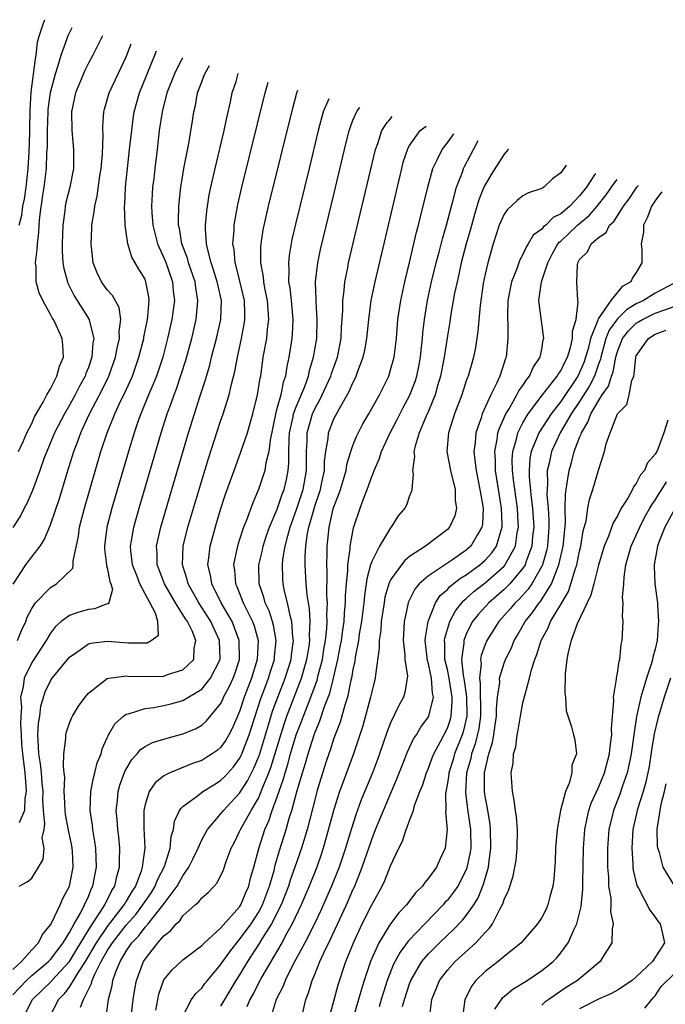
# Model space of a CAD drawing. Units: inches. Extents: x 2631000 to 2634000, y 1518000 to 1518965.
# Drawn here: x 2631846 to 2631914, y 1518624 to 1518729 of the extents above; entities that cross this region are included whole.
import ezdxf

# ---------------------------------------------------------------- set-up
doc = ezdxf.new("R2010")
doc.units = ezdxf.units.IN
doc.header["$MEASUREMENT"] = 0
doc.layers.add('LD26311518_2ft', color=254, linetype='Continuous')

msp = doc.modelspace()

# ---------------------------------------------------------------- linework, layer by layer
at = {"layer": 'LD26311518_2ft'}
for points, elevation in [([(2631845.69, 1518707), (2631845.97, 1518708.03), (2631846.08, 1518709), (2631846.25, 1518709.75), (2631846.41, 1518711), (2631846.63, 1518713), (2631846.72, 1518714.72), (2631846.79, 1518716.79), (2631846.79, 1518717.21), (2631846.83, 1518719.17), (2631846.93, 1518721.07), (2631847.39, 1518724.61), (2631847.49, 1518725), (2631847.63, 1518726.37), (2631847.8, 1518727), (2631848.27, 1518728.48), (2631848.39, 1518728.74)], 8786), ([(2631854.48, 1518727.04), (2631853.48, 1518725), (2631853, 1518724.14), (2631852.62, 1518723.38), (2631851.63, 1518721), (2631851.22, 1518719), (2631851.25, 1518717), (2631851.43, 1518715), (2631851.41, 1518714.59), (2631851.41, 1518713), (2631851.03, 1518711), (2631850.61, 1518709.39), (2631850.54, 1518709), (2631850.5, 1518708.5), (2631850.3, 1518707), (2631850.24, 1518705), (2631850.23, 1518704.23), (2631850.31, 1518703), (2631850.4, 1518702.4), (2631850.78, 1518701), (2631850.84, 1518700.84), (2631851.51, 1518699.51), (2631853.07, 1518697), (2631853.07, 1518696.93), (2631853.58, 1518695), (2631853.48, 1518694.52), (2631853.37, 1518693), (2631853, 1518691.91), (2631852.74, 1518691.26), (2631852.67, 1518691), (2631852.08, 1518689.92), (2631851.62, 1518689), (2631851, 1518687.91), (2631850.46, 1518687), (2631849.43, 1518685), (2631848.59, 1518683), (2631848.34, 1518682.34), (2631847.87, 1518681), (2631847.1, 1518678.9), (2631846.48, 1518677.52), (2631846.2, 1518677), (2631845.8, 1518676.2), (2631845, 1518674.96)], 8782), ([(2631845.61, 1518683), (2631846.13, 1518684.13), (2631846.5, 1518685), (2631847, 1518685.99), (2631847.31, 1518686.69), (2631848.23, 1518688.23), (2631848.61, 1518689), (2631849, 1518689.67), (2631849.68, 1518691), (2631849.95, 1518692.05), (2631850.37, 1518693), (2631850.29, 1518694.29), (2631850.22, 1518695), (2631849.59, 1518696.41), (2631849.3, 1518697), (2631849.18, 1518697.18), (2631849, 1518697.54), (2631848.19, 1518699), (2631847.81, 1518699.81), (2631847.49, 1518701), (2631847.47, 1518702.53), (2631847.4, 1518703), (2631847.59, 1518704.41), (2631847.6, 1518705), (2631847.76, 1518706.24), (2631847.79, 1518707), (2631847.85, 1518707.85), (2631848.18, 1518710.17), (2631848.32, 1518711), (2631848.57, 1518713), (2631848.62, 1518714.62), (2631848.66, 1518715.34), (2631848.67, 1518717), (2631848.74, 1518719), (2631848.75, 1518719.25), (2631848.98, 1518721.02), (2631849.51, 1518723), (2631849.77, 1518723.77), (2631850.12, 1518725), (2631850.75, 1518726.75), (2631850.82, 1518727), (2631850.99, 1518727.37), (2631851.3, 1518727.93)], 8784), ([(2631845.04, 1518668.96), (2631846.38, 1518671), (2631847, 1518671.87), (2631847.89, 1518673), (2631848.34, 1518673.66), (2631849, 1518675.25), (2631849.95, 1518678.05), (2631850.76, 1518680.76), (2631851.45, 1518683), (2631851.89, 1518684.11), (2631852.19, 1518685), (2631852.46, 1518685.54), (2631853.12, 1518687), (2631854.46, 1518689.54), (2631855.17, 1518691), (2631855.88, 1518693), (2631856.05, 1518693.95), (2631856.31, 1518695), (2631856.27, 1518695.73), (2631856.45, 1518697), (2631856.26, 1518698.26), (2631855.55, 1518699.55), (2631855, 1518700.15), (2631854.39, 1518701), (2631853.93, 1518701.93), (2631853.51, 1518703), (2631853.33, 1518704.67), (2631853.28, 1518705), (2631853.37, 1518706.63), (2631853.37, 1518707), (2631853.62, 1518708.38), (2631853.67, 1518709), (2631853.94, 1518710.06), (2631854.21, 1518712.21), (2631854.34, 1518713), (2631854.49, 1518714.49), (2631854.58, 1518716.58), (2631854.55, 1518717), (2631854.55, 1518717.45), (2631854.65, 1518719), (2631854.72, 1518719.28), (2631855.19, 1518721), (2631856.16, 1518723), (2631857, 1518724.82), (2631857.53, 1518726.19)], 8780), ([(2631845.49, 1518663), (2631845.94, 1518664.06), (2631846.37, 1518665), (2631846.54, 1518665.46), (2631847, 1518666.39), (2631847.41, 1518667), (2631849, 1518668.62), (2631849.64, 1518669), (2631851.35, 1518670.65), (2631851.4, 1518671), (2631851.4, 1518671.4), (2631851.96, 1518674.04), (2631852.08, 1518675), (2631852.6, 1518677), (2631854.33, 1518683), (2631854.98, 1518685), (2631855.79, 1518687), (2631856.49, 1518688.49), (2631856.83, 1518689.17), (2631857.67, 1518691), (2631858.36, 1518693), (2631858.86, 1518695), (2631858.88, 1518695.12), (2631859.26, 1518697), (2631859.31, 1518697.31), (2631859.44, 1518699), (2631859.4, 1518699.4), (2631859.1, 1518701), (2631859, 1518701.25), (2631858.34, 1518702.34), (2631857.97, 1518703), (2631857.6, 1518703.6), (2631857.19, 1518705), (2631856.89, 1518707), (2631856.9, 1518707.1), (2631856.84, 1518709), (2631856.86, 1518709.14), (2631856.93, 1518711), (2631857.13, 1518713), (2631857.37, 1518715), (2631857.59, 1518717), (2631857.75, 1518718.25), (2631857.86, 1518719), (2631858.43, 1518721), (2631860.03, 1518725), (2631860.23, 1518725.44)], 8778), ([(2631845.68, 1518637), (2631846.54, 1518637.46), (2631847, 1518637.82), (2631848.2, 1518639.8), (2631848.31, 1518641), (2631848.12, 1518642.12), (2631848.31, 1518643), (2631848.4, 1518643.6), (2631848.25, 1518645), (2631848.18, 1518646.18), (2631848.2, 1518647), (2631848.11, 1518647.89), (2631848.03, 1518649), (2631847.94, 1518649.94), (2631847.75, 1518651), (2631847.74, 1518651.74), (2631847.66, 1518653), (2631847.74, 1518654.26), (2631847.86, 1518655), (2631847.97, 1518656.03), (2631848.25, 1518657), (2631848.43, 1518657.57), (2631849, 1518658.73), (2631849.18, 1518659), (2631851, 1518661.25), (2631851.77, 1518661.77), (2631853, 1518662.66), (2631853.27, 1518662.73), (2631855, 1518662.93), (2631857.25, 1518662.74), (2631859.23, 1518662.77), (2631859.66, 1518663), (2631860.44, 1518663.56), (2631860.36, 1518665), (2631860.11, 1518665.89), (2631858.45, 1518669), (2631858.12, 1518669.88), (2631857.66, 1518671), (2631857.49, 1518672.51), (2631857.45, 1518673), (2631857.57, 1518673.57), (2631857.81, 1518675), (2631858.37, 1518677), (2631860.72, 1518685), (2631861.35, 1518687), (2631861.81, 1518688.19), (2631862.07, 1518689), (2631862.34, 1518689.66), (2631862.84, 1518691.16), (2631863.32, 1518692.68), (2631863.94, 1518695), (2631864.41, 1518697), (2631864.54, 1518698.54), (2631864.6, 1518699), (2631864.36, 1518700.36), (2631864.29, 1518701), (2631863.61, 1518703), (2631863.48, 1518703.48), (2631862.9, 1518705), (2631862.64, 1518706.64), (2631862.54, 1518707), (2631862.53, 1518707.47), (2631862.56, 1518709), (2631862.6, 1518709.4), (2631862.79, 1518711), (2631863, 1518712.3), (2631863.12, 1518713), (2631863.64, 1518715.64), (2631864.03, 1518718.03), (2631864.17, 1518719), (2631864.33, 1518719.67), (2631864.57, 1518721), (2631865, 1518722.15), (2631865.24, 1518722.76), (2631865.32, 1518723), (2631865.7, 1518723.65), (2631865.83, 1518723.88)], 8774), ([(2631862.98, 1518724.67), (2631862.7, 1518724.16), (2631862.13, 1518723), (2631861.32, 1518721), (2631860.8, 1518719), (2631860.51, 1518717), (2631860.28, 1518715), (2631860.03, 1518713), (2631859.92, 1518711.92), (2631859.8, 1518711), (2631859.74, 1518710.26), (2631859.69, 1518709), (2631859.72, 1518708.28), (2631859.81, 1518707), (2631860.31, 1518705), (2631861.15, 1518703.15), (2631861.91, 1518701), (2631861.99, 1518699.99), (2631862.11, 1518699), (2631861.98, 1518698.02), (2631861.84, 1518697), (2631861.38, 1518695), (2631860.87, 1518693), (2631860.2, 1518691), (2631859.87, 1518690.13), (2631859.37, 1518689), (2631858.54, 1518687), (2631858.27, 1518686.27), (2631857.84, 1518685), (2631857.24, 1518683), (2631855.5, 1518677), (2631854.96, 1518675), (2631854.71, 1518673), (2631854.71, 1518672.71), (2631854.93, 1518671), (2631854.92, 1518670.92), (2631855, 1518670.68), (2631855.26, 1518669.26), (2631855.38, 1518669), (2631855.56, 1518668.44), (2631855.16, 1518667), (2631855.11, 1518666.89), (2631855, 1518666.88), (2631853.66, 1518666.34), (2631853, 1518666.29), (2631851.99, 1518666.01), (2631851, 1518665.65), (2631850.13, 1518665), (2631849.52, 1518664.48), (2631849, 1518663.79), (2631848.52, 1518663), (2631847, 1518660.67), (2631846.19, 1518659), (2631846.09, 1518658.09), (2631845.83, 1518657), (2631845.94, 1518655.94), (2631845.87, 1518655), (2631845.82, 1518654.18), (2631845.9, 1518653), (2631845.94, 1518652.06), (2631846.02, 1518651), (2631846.26, 1518649), (2631846.38, 1518647.62), (2631846.4, 1518647), (2631846.28, 1518646.28), (2631846.25, 1518645), (2631845.69, 1518643.69)], 8776), ([(2631845, 1518628.15), (2631845.92, 1518629), (2631847, 1518630.25), (2631847.72, 1518631), (2631848.15, 1518631.85), (2631849, 1518632.88), (2631849.15, 1518633.15), (2631850.03, 1518635), (2631850.31, 1518635.69), (2631850.99, 1518637), (2631851.38, 1518639), (2631851.32, 1518640.68), (2631851.3, 1518641), (2631851.26, 1518641.26), (2631850.91, 1518642.91), (2631850.58, 1518644.58), (2631850.53, 1518645), (2631850.47, 1518646.47), (2631850.44, 1518647), (2631850.5, 1518648.5), (2631850.45, 1518649), (2631850.36, 1518649.64), (2631850.42, 1518651), (2631850.61, 1518652.61), (2631850.6, 1518653), (2631850.68, 1518653.32), (2631851, 1518654.26), (2631851.21, 1518654.79), (2631851.32, 1518655), (2631851.96, 1518656.04), (2631852.65, 1518657), (2631853, 1518657.41), (2631855, 1518658.96), (2631855.18, 1518659), (2631857, 1518659.26), (2631857.23, 1518659.23), (2631859, 1518659.18), (2631861, 1518659.24), (2631861.39, 1518659.39), (2631863, 1518659.9), (2631864.15, 1518661), (2631864.19, 1518662.19), (2631864.39, 1518663), (2631863.99, 1518664.01), (2631863.5, 1518665), (2631863.29, 1518665.29), (2631862.24, 1518667), (2631861.06, 1518669), (2631860.5, 1518670.5), (2631860.29, 1518671), (2631860.27, 1518672.27), (2631860.22, 1518673), (2631860.66, 1518675), (2631861.84, 1518679), (2631863.61, 1518685), (2631864.22, 1518687), (2631864.79, 1518688.79), (2631865.39, 1518690.61), (2631865.5, 1518691), (2631865.85, 1518692.15), (2631866.05, 1518693), (2631866.57, 1518695), (2631867.01, 1518697), (2631867.08, 1518699), (2631866.7, 1518700.7), (2631866.65, 1518701), (2631866.26, 1518702.26), (2631866, 1518703), (2631865.64, 1518704.36), (2631865.52, 1518705), (2631865.41, 1518706.59), (2631865.41, 1518707), (2631865.54, 1518708.46), (2631865.8, 1518710.2), (2631865.96, 1518711), (2631866.41, 1518713), (2631867.37, 1518717), (2631867.65, 1518718.35), (2631868.05, 1518720.05), (2631868.24, 1518721), (2631868.63, 1518722.19), (2631868.85, 1518723.03)], 8772), ([(2631845, 1518625.48), (2631846.45, 1518627), (2631847, 1518627.52), (2631848.79, 1518629), (2631849, 1518629.21), (2631850.34, 1518631), (2631851, 1518632.08), (2631851.5, 1518633), (2631852.19, 1518634.19), (2631852.6, 1518635), (2631853, 1518635.9), (2631853.31, 1518636.68), (2631853.49, 1518637), (2631853.71, 1518638.29), (2631853.86, 1518639), (2631853.78, 1518641), (2631853.7, 1518641.7), (2631853.48, 1518643), (2631853.43, 1518643.43), (2631853.18, 1518645), (2631853.25, 1518647), (2631853.53, 1518648.47), (2631853.7, 1518649), (2631853.94, 1518650.06), (2631854.34, 1518651), (2631854.47, 1518651.53), (2631855, 1518652.68), (2631855.09, 1518652.91), (2631855.15, 1518653), (2631855.81, 1518654.19), (2631856.73, 1518655), (2631857, 1518655.2), (2631857.24, 1518655.24), (2631859, 1518655.81), (2631859.92, 1518655.92), (2631861, 1518656.1), (2631861.72, 1518656.28), (2631863, 1518656.64), (2631865, 1518657.86), (2631865.94, 1518659), (2631866.96, 1518661), (2631866.89, 1518663), (2631865.95, 1518665), (2631864.68, 1518667), (2631863.57, 1518669), (2631863.46, 1518669.46), (2631862.96, 1518671), (2631863.04, 1518673), (2631863.53, 1518675), (2631865, 1518679.96), (2631865.72, 1518682.28), (2631867, 1518686.23), (2631867.27, 1518687), (2631867.89, 1518689), (2631868.14, 1518690.14), (2631868.5, 1518691.5), (2631868.77, 1518693), (2631869.19, 1518694.81), (2631869.51, 1518696.49), (2631869.58, 1518697), (2631869.55, 1518697.55), (2631869.53, 1518699), (2631869.05, 1518701.05), (2631868.65, 1518702.65), (2631868.54, 1518703), (2631868.42, 1518704.42), (2631868.31, 1518705), (2631868.43, 1518706.43), (2631868.44, 1518707), (2631868.82, 1518709.18), (2631869.24, 1518711), (2631871.71, 1518721), (2631872.05, 1518722.14)], 8770), ([(2631846.38, 1518623.62), (2631847.08, 1518625), (2631849.09, 1518626.91), (2631849.15, 1518627), (2631851, 1518629.01), (2631851.74, 1518630.26), (2631853, 1518632.33), (2631853.43, 1518633), (2631854.33, 1518634.33), (2631854.74, 1518635), (2631854.82, 1518635.18), (2631855, 1518635.51), (2631855.49, 1518636.51), (2631855.81, 1518637), (2631856, 1518638), (2631856.3, 1518639), (2631856.28, 1518639.72), (2631856.32, 1518641), (2631856.22, 1518642.22), (2631856.13, 1518643), (2631856.06, 1518644.06), (2631855.96, 1518645), (2631856.07, 1518646.07), (2631856.14, 1518647), (2631856.33, 1518647.67), (2631856.86, 1518649.14), (2631857.6, 1518650.4), (2631858.18, 1518651), (2631858.53, 1518651.47), (2631859, 1518651.78), (2631859.8, 1518652.2), (2631861.33, 1518652.67), (2631863, 1518653.1), (2631864.35, 1518653.65), (2631865, 1518654.02), (2631865.52, 1518654.48), (2631867, 1518656.31), (2631867.23, 1518656.77), (2631867.32, 1518657), (2631867.92, 1518658.08), (2631868.33, 1518659), (2631868.52, 1518659.48), (2631869.01, 1518661), (2631868.98, 1518663), (2631868.21, 1518665), (2631867.05, 1518667), (2631866.06, 1518669), (2631865.92, 1518669.92), (2631865.66, 1518671), (2631865.76, 1518671.76), (2631865.88, 1518673), (2631866.56, 1518675.44), (2631867, 1518676.88), (2631867.52, 1518678.48), (2631868.42, 1518681), (2631869.12, 1518682.88), (2631869.83, 1518685), (2631870.16, 1518686.16), (2631870.41, 1518687), (2631870.92, 1518689), (2631871.19, 1518690.81), (2631871.24, 1518691), (2631871.52, 1518693), (2631871.88, 1518695), (2631871.97, 1518695.97), (2631872.12, 1518697), (2631872.03, 1518698.03), (2631871.97, 1518699), (2631871.69, 1518700.31), (2631871.56, 1518701), (2631871.53, 1518701.53), (2631871.25, 1518703), (2631871.26, 1518704.74), (2631871.29, 1518705), (2631871.51, 1518706.49), (2631872.07, 1518709), (2631874.63, 1518719.37), (2631875.08, 1518721), (2631875.19, 1518721.27)], 8768), ([(2631878.44, 1518720.36), (2631877.85, 1518719), (2631877.34, 1518717), (2631876.38, 1518713), (2631874.92, 1518707.08), (2631874.54, 1518705.46), (2631874.24, 1518703.76), (2631874.17, 1518703), (2631874.23, 1518702.23), (2631874.2, 1518701), (2631874.33, 1518700.33), (2631874.47, 1518699), (2631874.66, 1518697), (2631874.57, 1518695.43), (2631874.53, 1518695), (2631874.22, 1518693), (2631874, 1518692), (2631873.86, 1518691), (2631873.63, 1518690.37), (2631873.36, 1518689), (2631873, 1518687.67), (2631872.84, 1518687.16), (2631872.23, 1518684.23), (2631872.1, 1518683), (2631871.8, 1518681.8), (2631871.69, 1518681), (2631871.02, 1518679), (2631870.41, 1518677.59), (2631869.74, 1518675.74), (2631869.44, 1518675), (2631869, 1518673.68), (2631868.78, 1518673), (2631868.46, 1518671.54), (2631868.38, 1518671), (2631868.47, 1518670.47), (2631868.57, 1518669), (2631868.72, 1518668.72), (2631869.39, 1518667), (2631869.73, 1518666.27), (2631870.38, 1518665), (2631870.55, 1518664.55), (2631870.96, 1518663), (2631870.88, 1518661), (2631870.27, 1518659), (2631869.5, 1518657), (2631869, 1518655.49), (2631868.25, 1518653.75), (2631867.86, 1518653), (2631867.55, 1518652.45), (2631867, 1518651.67), (2631866.64, 1518651.36), (2631866.1, 1518651), (2631865.43, 1518650.57), (2631865, 1518650.31), (2631864.03, 1518649.97), (2631861.64, 1518649), (2631861, 1518648.66), (2631860.07, 1518647.93), (2631859.43, 1518647), (2631859, 1518645.63), (2631858.87, 1518645), (2631858.89, 1518643.11), (2631858.97, 1518641), (2631858.72, 1518639.28), (2631858.71, 1518639), (2631858.59, 1518638.59), (2631857.98, 1518637), (2631857.59, 1518636.41), (2631857, 1518635.39), (2631856.85, 1518635.16), (2631856.77, 1518635), (2631855, 1518632.72), (2631853.84, 1518631), (2631852.66, 1518629), (2631851.99, 1518627.99), (2631851, 1518626.36), (2631850.43, 1518625.57), (2631849.85, 1518625), (2631848.81, 1518623)], 8766), ([(2631852.16, 1518624.16), (2631852.49, 1518625), (2631853.34, 1518626.66), (2631853.41, 1518627), (2631853.68, 1518627.68), (2631854.36, 1518629), (2631855, 1518630.14), (2631855.55, 1518631), (2631857, 1518632.86), (2631858.01, 1518633.99), (2631858.78, 1518635), (2631859, 1518635.35), (2631859.67, 1518636.33), (2631860.08, 1518637), (2631860.33, 1518637.67), (2631861.05, 1518639.05), (2631861.66, 1518641), (2631861.76, 1518642.24), (2631862, 1518643), (2631862.12, 1518643.88), (2631862.66, 1518645), (2631862.78, 1518645.22), (2631863, 1518645.41), (2631864.55, 1518646.55), (2631865.12, 1518647), (2631866.27, 1518647.73), (2631867, 1518648.16), (2631867.42, 1518648.58), (2631868.37, 1518649.63), (2631869, 1518650.49), (2631869.18, 1518650.82), (2631869.25, 1518651), (2631870.03, 1518653), (2631871.23, 1518656.77), (2631871.77, 1518658.23), (2631872.07, 1518659), (2631872.28, 1518659.72), (2631872.7, 1518661), (2631872.71, 1518661.29), (2631872.88, 1518663), (2631872.61, 1518664.61), (2631872.49, 1518665), (2631872.14, 1518666.14), (2631871.73, 1518667), (2631871.59, 1518667.59), (2631871.09, 1518669), (2631871.05, 1518671), (2631871.42, 1518672.58), (2631871.5, 1518673), (2631871.87, 1518674.13), (2631872.18, 1518675), (2631873, 1518676.91), (2631873.52, 1518678.48), (2631873.72, 1518679), (2631873.96, 1518680.04), (2631874.15, 1518681), (2631874.23, 1518681.77), (2631874.22, 1518683), (2631874.24, 1518684.24), (2631874.29, 1518685), (2631874.67, 1518686.67), (2631874.73, 1518687), (2631875, 1518687.74), (2631875.9, 1518689.9), (2631876.29, 1518691), (2631876.41, 1518691.59), (2631876.84, 1518693), (2631877.17, 1518695), (2631877.23, 1518697), (2631877.1, 1518698.9), (2631877.11, 1518699.11), (2631877.04, 1518701), (2631877.28, 1518703), (2631877.59, 1518704.41), (2631879, 1518710.23), (2631880.13, 1518715), (2631880.62, 1518717), (2631880.7, 1518717.3), (2631881, 1518718.12), (2631881.45, 1518719.1), (2631881.74, 1518719.44)], 8764), ([(2631854.87, 1518623.13), (2631855.15, 1518625), (2631855.52, 1518626.48), (2631855.6, 1518627), (2631855.9, 1518627.9), (2631856.35, 1518629), (2631857, 1518630.1), (2631857.6, 1518631), (2631858.3, 1518631.7), (2631859, 1518632.64), (2631859.32, 1518633), (2631860.93, 1518635), (2631862.39, 1518637), (2631863, 1518638.09), (2631863.65, 1518639), (2631864.09, 1518639.91), (2631864.61, 1518641), (2631865, 1518641.88), (2631865.61, 1518643), (2631867, 1518644.62), (2631867.29, 1518645), (2631868.12, 1518645.88), (2631869, 1518646.82), (2631869.85, 1518648.15), (2631870.26, 1518649), (2631870.51, 1518649.49), (2631871.1, 1518650.9), (2631872.07, 1518654.07), (2631872.49, 1518655.51), (2631873.04, 1518657), (2631873.83, 1518659), (2631874.46, 1518661), (2631874.5, 1518661.5), (2631874.72, 1518663), (2631874.66, 1518663.34), (2631874.55, 1518665), (2631874.36, 1518665.64), (2631874.08, 1518667), (2631873.77, 1518668.23), (2631873.63, 1518669), (2631873.59, 1518669.59), (2631873.54, 1518671), (2631873.59, 1518671.59), (2631873.83, 1518673), (2631874.1, 1518674.1), (2631874.36, 1518675), (2631875, 1518676.77), (2631875.73, 1518679), (2631876.08, 1518681), (2631876.09, 1518683), (2631876.15, 1518684.15), (2631876.16, 1518685), (2631876.72, 1518687), (2631877, 1518687.62), (2631877.5, 1518688.5), (2631878.67, 1518691), (2631878.74, 1518691.26), (2631879.37, 1518693), (2631879.75, 1518695), (2631879.81, 1518696.19), (2631879.94, 1518697.94), (2631879.92, 1518699), (2631880.08, 1518700.08), (2631880.14, 1518701), (2631880.45, 1518702.45), (2631880.55, 1518703), (2631883.39, 1518715), (2631883.63, 1518715.63), (2631884.07, 1518717), (2631884.62, 1518717.85), (2631884.8, 1518718.04), (2631885.17, 1518718.48)], 8762), ([(2631857.46, 1518622.54), (2631857.73, 1518625), (2631857.91, 1518626.09), (2631858.09, 1518627), (2631858.83, 1518629), (2631859, 1518629.26), (2631860.35, 1518631), (2631861, 1518631.74), (2631861.72, 1518632.28), (2631862.29, 1518633), (2631862.67, 1518633.33), (2631863, 1518633.83), (2631864.32, 1518635), (2631864.69, 1518635.31), (2631865, 1518635.75), (2631865.68, 1518636.32), (2631866.3, 1518637), (2631866.65, 1518637.35), (2631867.3, 1518638.7), (2631867.59, 1518639.59), (2631868.12, 1518641), (2631868.42, 1518641.58), (2631869, 1518642.76), (2631869.09, 1518643), (2631870.24, 1518645), (2631871, 1518646.29), (2631871.31, 1518647), (2631871.48, 1518647.48), (2631872.09, 1518649), (2631872.34, 1518649.66), (2631873.36, 1518653), (2631873.75, 1518654.25), (2631874.01, 1518655), (2631875.56, 1518659), (2631876.14, 1518661), (2631876.37, 1518662.37), (2631876.45, 1518663), (2631876.42, 1518663.58), (2631876.49, 1518665), (2631876.4, 1518666.4), (2631876.29, 1518667), (2631876.16, 1518667.84), (2631876.06, 1518669), (2631875.94, 1518671), (2631875.94, 1518671.94), (2631876.02, 1518673), (2631876.17, 1518674.17), (2631876.35, 1518675), (2631876.85, 1518676.85), (2631877, 1518677.32), (2631877.44, 1518678.56), (2631877.57, 1518679), (2631877.73, 1518679.73), (2631877.99, 1518681), (2631878.01, 1518681.99), (2631878.14, 1518683), (2631878.39, 1518684.39), (2631878.43, 1518685), (2631879, 1518686.48), (2631879.57, 1518687.57), (2631880.62, 1518689.38), (2631881, 1518690.29), (2631881.25, 1518690.75), (2631881.36, 1518691), (2631881.54, 1518691.54), (2631882.09, 1518693), (2631882.26, 1518693.74), (2631882.48, 1518695), (2631882.69, 1518697), (2631882.95, 1518699), (2631883.35, 1518701), (2631886.17, 1518713), (2631886.34, 1518713.66), (2631886.84, 1518715.16), (2631887, 1518715.41), (2631888.12, 1518717), (2631888.75, 1518717.48)], 8760), ([(2631860.15, 1518623.85), (2631860.34, 1518625), (2631860.46, 1518625.54), (2631861, 1518627.06), (2631861.87, 1518628.13), (2631863, 1518629.18), (2631865, 1518630.69), (2631865.3, 1518631), (2631867, 1518632.53), (2631869, 1518634.8), (2631869.13, 1518635), (2631869.67, 1518636.33), (2631869.99, 1518637), (2631870.18, 1518637.82), (2631870.52, 1518639), (2631871.03, 1518640.97), (2631871.68, 1518643), (2631872.09, 1518643.9), (2631872.46, 1518645), (2631873, 1518646.44), (2631873.66, 1518648.34), (2631873.82, 1518649), (2631874.11, 1518649.89), (2631874.41, 1518651), (2631875.01, 1518653), (2631875.56, 1518654.44), (2631875.76, 1518655), (2631876.55, 1518657), (2631877.21, 1518658.79), (2631877.33, 1518659.33), (2631877.77, 1518661), (2631877.94, 1518662.06), (2631878.11, 1518663), (2631878.26, 1518664.26), (2631878.29, 1518665), (2631878.25, 1518665.75), (2631878.31, 1518667), (2631878.25, 1518667.75), (2631878.27, 1518670.27), (2631878.23, 1518671), (2631878.27, 1518672.27), (2631878.27, 1518673), (2631878.36, 1518673.64), (2631878.48, 1518675), (2631878.93, 1518676.93), (2631879, 1518677.17), (2631879.51, 1518678.49), (2631879.68, 1518679), (2631880.28, 1518681), (2631880.37, 1518681.63), (2631880.77, 1518683), (2631881, 1518683.65), (2631881.38, 1518684.62), (2631882.07, 1518685.93), (2631882.7, 1518687), (2631883.82, 1518689), (2631884.2, 1518689.8), (2631884.79, 1518691), (2631885, 1518691.65), (2631885.36, 1518693), (2631885.61, 1518695), (2631885.77, 1518697), (2631886.06, 1518699), (2631886.49, 1518701), (2631887, 1518703.02), (2631887.75, 1518706.25), (2631887.95, 1518707), (2631888.15, 1518707.85), (2631888.93, 1518711), (2631889.48, 1518713), (2631889.97, 1518713.97), (2631890.44, 1518715), (2631890.98, 1518715.66), (2631891.27, 1518716.07), (2631891.68, 1518716.66)], 8758), ([(2631862.94, 1518623.06), (2631863.92, 1518625), (2631864.37, 1518625.63), (2631865, 1518626.2), (2631865.33, 1518626.67), (2631865.6, 1518627), (2631867, 1518628.65), (2631867.23, 1518629), (2631867.96, 1518630.04), (2631868.72, 1518631), (2631869, 1518631.32), (2631870.22, 1518633), (2631871, 1518634.21), (2631871.43, 1518635), (2631872.17, 1518637), (2631872.66, 1518638.66), (2631872.79, 1518639.21), (2631873.24, 1518640.76), (2631873.93, 1518643), (2631874.3, 1518644.3), (2631874.53, 1518645), (2631875.1, 1518647.1), (2631875.66, 1518649), (2631875.99, 1518650.01), (2631876.26, 1518651), (2631876.89, 1518653), (2631877, 1518653.3), (2631877.51, 1518654.49), (2631878.01, 1518656.01), (2631878.57, 1518657.43), (2631878.96, 1518659), (2631879.41, 1518661), (2631879.67, 1518662.33), (2631879.78, 1518663), (2631879.92, 1518664.08), (2631880.07, 1518665), (2631880.1, 1518665.9), (2631880.22, 1518667), (2631880.22, 1518667.78), (2631880.31, 1518669), (2631880.45, 1518670.45), (2631880.46, 1518671), (2631880.7, 1518672.7), (2631880.71, 1518673), (2631881.06, 1518674.94), (2631881.76, 1518677), (2631882.18, 1518678.18), (2631882.51, 1518679), (2631883, 1518680.38), (2631883.2, 1518680.8), (2631883.25, 1518681), (2631883.78, 1518682.22), (2631884.03, 1518683), (2631884.95, 1518685), (2631885.66, 1518686.34), (2631886.33, 1518687.67), (2631887, 1518688.91), (2631887.58, 1518690.42), (2631887.77, 1518691), (2631887.98, 1518692.02), (2631888.17, 1518693), (2631888.24, 1518693.76), (2631888.38, 1518695), (2631888.42, 1518695.58), (2631888.59, 1518697), (2631888.9, 1518699), (2631889.33, 1518701), (2631889.82, 1518703), (2631890.13, 1518704.13), (2631890.48, 1518705.52), (2631890.91, 1518707), (2631891.43, 1518709), (2631891.62, 1518709.62), (2631891.98, 1518711), (2631892.59, 1518712.59), (2631892.72, 1518713), (2631892.81, 1518713.19), (2631893.78, 1518715), (2631894.26, 1518715.94)], 8756), ([(2631897.48, 1518715.05), (2631897.43, 1518714.99), (2631897, 1518714.51), (2631895.64, 1518712.36), (2631895, 1518711.26), (2631894.88, 1518711), (2631894.35, 1518709.65), (2631893.88, 1518708.12), (2631893.45, 1518706.55), (2631892.99, 1518705.01), (2631892.48, 1518703), (2631892.22, 1518701.78), (2631892.03, 1518701), (2631891.77, 1518699.77), (2631891.35, 1518697.35), (2631891.26, 1518696.74), (2631891, 1518695.25), (2631890.66, 1518693), (2631890.29, 1518691), (2631889.97, 1518689.97), (2631889.71, 1518689), (2631889, 1518687.3), (2631888.75, 1518686.75), (2631888.02, 1518685), (2631887.58, 1518683.58), (2631887.46, 1518683), (2631887.52, 1518682.48), (2631887.3, 1518681), (2631887.38, 1518680.62), (2631887.23, 1518679), (2631887.2, 1518678.8), (2631887, 1518678.31), (2631886.68, 1518677.32), (2631886.5, 1518677), (2631885.81, 1518676.19), (2631885.07, 1518675), (2631885, 1518674.93), (2631883.83, 1518673), (2631883, 1518671.37), (2631882.88, 1518671), (2631882.47, 1518669.53), (2631882.42, 1518669), (2631882.22, 1518667.78), (2631882.16, 1518667), (2631881.92, 1518665), (2631881.68, 1518663.68), (2631881.59, 1518663), (2631881.24, 1518661.24), (2631881.19, 1518660.81), (2631881, 1518659.93), (2631880.85, 1518659), (2631880.79, 1518658.79), (2631880.43, 1518657), (2631880.14, 1518656.14), (2631879.66, 1518654.34), (2631879, 1518652.65), (2631878.61, 1518651.39), (2631878.46, 1518651), (2631878.19, 1518650.19), (2631877.61, 1518648.39), (2631877.2, 1518647), (2631877, 1518646.28), (2631876.16, 1518643), (2631875.56, 1518641), (2631874.87, 1518639), (2631874.37, 1518637.63), (2631874.19, 1518637), (2631873.41, 1518635), (2631872.4, 1518633), (2631871.34, 1518631.34), (2631871.09, 1518630.91), (2631869.83, 1518629), (2631869, 1518627.59), (2631868.62, 1518627), (2631867.41, 1518625), (2631867, 1518624.28)], 8754), ([(2631903.56, 1518713.35), (2631903, 1518712.53), (2631902.12, 1518711.88), (2631901.2, 1518711), (2631901, 1518710.87), (2631899.6, 1518710.4), (2631899, 1518710.09), (2631898.4, 1518709.6), (2631897.77, 1518709), (2631897.35, 1518708.65), (2631897, 1518708.15), (2631896.5, 1518707), (2631895.85, 1518705), (2631895.28, 1518703), (2631895, 1518701.8), (2631894.8, 1518700.8), (2631894.46, 1518698.46), (2631894.24, 1518695.76), (2631893.98, 1518694.02), (2631893.77, 1518693), (2631893.19, 1518691), (2631893.13, 1518690.87), (2631893, 1518690.5), (2631892.52, 1518689), (2631891.76, 1518687), (2631891.11, 1518685), (2631890.95, 1518683), (2631891.33, 1518681), (2631891.82, 1518679), (2631891.84, 1518677.84), (2631891.97, 1518677), (2631891.79, 1518676.21), (2631891.23, 1518675), (2631891, 1518674.76), (2631888.69, 1518673), (2631887, 1518671.88), (2631886.51, 1518671.49), (2631886.13, 1518671), (2631885, 1518669.42), (2631884.81, 1518669), (2631884.4, 1518667.6), (2631884.3, 1518667), (2631884.01, 1518665), (2631883.95, 1518664.05), (2631883.78, 1518663), (2631883.8, 1518662.2), (2631883.38, 1518659.38), (2631883.37, 1518659), (2631883, 1518657.58), (2631882.88, 1518657), (2631882.04, 1518653.96), (2631881.73, 1518653), (2631881.05, 1518651), (2631879.96, 1518648.04), (2631879.6, 1518647), (2631879, 1518645.09), (2631878.12, 1518641.88), (2631877.87, 1518641), (2631877.65, 1518640.35), (2631877.17, 1518639), (2631876.37, 1518637), (2631875.52, 1518635), (2631874.58, 1518633), (2631874.01, 1518632.01), (2631873.47, 1518631), (2631872.58, 1518629.42), (2631872.3, 1518629), (2631871.38, 1518627.38), (2631870.43, 1518625.57), (2631870.1, 1518625), (2631869.78, 1518624.22)], 8752), ([(2631906.7, 1518712.47), (2631906.51, 1518712.2), (2631905.73, 1518711), (2631905, 1518710.08), (2631903.97, 1518709), (2631903, 1518708.17), (2631902.21, 1518707.79), (2631901.43, 1518707), (2631901.19, 1518706.81), (2631901, 1518706.56), (2631900.07, 1518705.93), (2631899.57, 1518705), (2631899.34, 1518704.66), (2631899, 1518703.88), (2631898.68, 1518703.32), (2631898.35, 1518702.35), (2631897.8, 1518701), (2631897.4, 1518699), (2631897.35, 1518697.35), (2631897.36, 1518697), (2631897.39, 1518696.61), (2631897.41, 1518695), (2631897.22, 1518693), (2631897.15, 1518692.85), (2631896.55, 1518691), (2631896.21, 1518690.21), (2631895.6, 1518689), (2631894.7, 1518687), (2631894.58, 1518686.58), (2631894.02, 1518685), (2631893.95, 1518683.95), (2631893.81, 1518683), (2631893.9, 1518682.1), (2631894.04, 1518681), (2631894.45, 1518679), (2631894.76, 1518677.24), (2631894.78, 1518677), (2631894.72, 1518675.28), (2631894.66, 1518675), (2631894.14, 1518674.14), (2631893.49, 1518673), (2631893, 1518672.56), (2631891.56, 1518671.56), (2631889, 1518669.85), (2631888.02, 1518669), (2631887.55, 1518668.45), (2631886.89, 1518667.11), (2631886.85, 1518667), (2631886.52, 1518665.48), (2631886.44, 1518665), (2631886.32, 1518663), (2631886.5, 1518661.5), (2631886.51, 1518661), (2631886.77, 1518659.23), (2631886.76, 1518659), (2631886.51, 1518657.49), (2631886.36, 1518657), (2631885.87, 1518656.13), (2631885, 1518654.29), (2631884.63, 1518653.37), (2631883.83, 1518651), (2631883.61, 1518650.39), (2631883.07, 1518649), (2631881.89, 1518646.11), (2631881.35, 1518644.65), (2631880.81, 1518643), (2631880.21, 1518641), (2631879.54, 1518639), (2631878.75, 1518637), (2631877.6, 1518634.4), (2631876.93, 1518633), (2631875.91, 1518631), (2631874.64, 1518628.64), (2631873.82, 1518627), (2631873.61, 1518626.39), (2631872.88, 1518625), (2631872.44, 1518623.56)], 8750), ([(2631875.44, 1518622.56), (2631876.03, 1518625), (2631876.31, 1518625.69), (2631876.69, 1518627), (2631877, 1518627.72), (2631877.52, 1518629), (2631877.93, 1518629.93), (2631878.64, 1518631.36), (2631880.31, 1518635), (2631881, 1518636.58), (2631881.2, 1518637), (2631882, 1518639), (2631883, 1518641.94), (2631883.41, 1518643), (2631884.23, 1518645), (2631885.66, 1518648.34), (2631886.22, 1518649.78), (2631886.79, 1518651.21), (2631887.43, 1518652.57), (2631887.72, 1518653), (2631888.19, 1518653.81), (2631889, 1518654.92), (2631889.04, 1518655), (2631889.53, 1518657), (2631889.43, 1518657.43), (2631889.33, 1518659), (2631889, 1518660.52), (2631888.89, 1518660.89), (2631888.67, 1518663), (2631888.69, 1518663.31), (2631888.98, 1518665.02), (2631889.75, 1518667), (2631890.25, 1518667.75), (2631891, 1518668.4), (2631891.28, 1518668.72), (2631892.4, 1518669.6), (2631893, 1518669.96), (2631894.43, 1518671), (2631895, 1518671.51), (2631895.71, 1518672.29), (2631896.19, 1518673), (2631896.68, 1518674.68), (2631896.8, 1518675), (2631896.8, 1518675.2), (2631896.73, 1518677), (2631896.1, 1518681), (2631896.08, 1518682.08), (2631896.01, 1518683), (2631896.27, 1518684.27), (2631896.36, 1518685), (2631896.51, 1518685.49), (2631897.2, 1518687), (2631897.54, 1518687.54), (2631898.37, 1518689), (2631898.57, 1518689.43), (2631899, 1518690.02), (2631899.38, 1518690.62), (2631899.71, 1518691), (2631900.09, 1518691.91), (2631900.84, 1518693), (2631900.85, 1518693.15), (2631901, 1518693.87), (2631901.15, 1518694.85), (2631901.21, 1518695), (2631900.71, 1518698.71), (2631900.7, 1518699), (2631900.97, 1518700.97), (2631901.63, 1518703), (2631902.1, 1518703.9), (2631902.71, 1518705), (2631902.83, 1518705.17), (2631903, 1518705.3), (2631903.88, 1518706.12), (2631904.77, 1518707), (2631906, 1518708), (2631906.85, 1518709), (2631907.81, 1518710.19), (2631908.37, 1518711), (2631908.84, 1518711.64), (2631908.98, 1518711.83)], 8748), ([(2631878.49, 1518623), (2631879, 1518624.82), (2631879.45, 1518626.55), (2631880.25, 1518629), (2631881.05, 1518631), (2631881.99, 1518633), (2631883, 1518635), (2631884.11, 1518637), (2631884.4, 1518637.6), (2631885, 1518639.14), (2631885.86, 1518641), (2631886.25, 1518641.75), (2631886.64, 1518643), (2631886.76, 1518643.24), (2631887, 1518643.95), (2631887.41, 1518645), (2631887.54, 1518645.54), (2631888.09, 1518647), (2631888.36, 1518647.64), (2631888.78, 1518649), (2631889, 1518649.49), (2631889.41, 1518650.59), (2631889.58, 1518651), (2631890.29, 1518652.29), (2631891, 1518653.71), (2631891.32, 1518654.68), (2631891.4, 1518655), (2631891.51, 1518656.49), (2631891.51, 1518657), (2631891.19, 1518659), (2631891, 1518659.92), (2631890.74, 1518661), (2631890.72, 1518662.72), (2631890.7, 1518663), (2631890.74, 1518663.26), (2631891.27, 1518665), (2631891.86, 1518666.14), (2631892.54, 1518667), (2631892.75, 1518667.25), (2631893, 1518667.44), (2631893.82, 1518668.18), (2631895, 1518669.11), (2631897, 1518670.87), (2631897.11, 1518671), (2631897.21, 1518671.21), (2631898.2, 1518673), (2631898.39, 1518674.39), (2631898.52, 1518675), (2631898.5, 1518675.5), (2631898.41, 1518677), (2631898, 1518680), (2631897.89, 1518681), (2631897.87, 1518682.13), (2631897.93, 1518683), (2631898.31, 1518684.31), (2631898.46, 1518685), (2631899, 1518686.06), (2631899.57, 1518687), (2631901.09, 1518689), (2631902.64, 1518691), (2631902.76, 1518691.24), (2631903, 1518691.56), (2631903.47, 1518692.53), (2631903.71, 1518693), (2631904.04, 1518694.04), (2631904.26, 1518695), (2631904.25, 1518695.75), (2631904.62, 1518697), (2631904.86, 1518698.86), (2631904.83, 1518699), (2631904.71, 1518701), (2631904.77, 1518702.77), (2631904.81, 1518703), (2631905, 1518703.34), (2631905.85, 1518704.15), (2631906.24, 1518705), (2631907, 1518705.67), (2631907.8, 1518706.2), (2631908.18, 1518707), (2631908.63, 1518707.37), (2631909, 1518707.98), (2631909.66, 1518709), (2631910.24, 1518709.76), (2631911.07, 1518711.01), (2631911.24, 1518711.2)], 8746), ([(2631913.71, 1518710.51), (2631913.04, 1518709.63), (2631912.6, 1518709), (2631912.17, 1518707.83), (2631911.75, 1518707), (2631911.75, 1518706.25), (2631911.51, 1518705), (2631911.6, 1518704.4), (2631911.57, 1518703), (2631911, 1518701.96), (2631910.59, 1518701.41), (2631910.42, 1518701), (2631909.51, 1518700.49), (2631908.32, 1518699), (2631906.95, 1518697.05), (2631906.94, 1518696.94), (2631906.16, 1518695), (2631905.89, 1518693.89), (2631905.64, 1518693), (2631905.49, 1518692.51), (2631905, 1518691.37), (2631904.81, 1518691), (2631903, 1518688.31), (2631901.98, 1518687), (2631900.67, 1518685), (2631900.48, 1518684.48), (2631899.87, 1518683), (2631899.74, 1518682.26), (2631899.66, 1518681), (2631899.67, 1518680.33), (2631899.88, 1518678.12), (2631900.03, 1518677), (2631900.14, 1518675), (2631900.02, 1518674.02), (2631899.94, 1518673), (2631899.31, 1518671.31), (2631899.22, 1518671), (2631899, 1518670.66), (2631897.6, 1518669), (2631897.31, 1518668.69), (2631897, 1518668.4), (2631895.4, 1518667), (2631894.26, 1518665.74), (2631893.68, 1518665), (2631893.43, 1518664.57), (2631893, 1518663.68), (2631892.73, 1518663), (2631892.73, 1518662.73), (2631892.51, 1518661), (2631892.67, 1518659.33), (2631892.78, 1518658.78), (2631893.04, 1518657.04), (2631893.05, 1518655), (2631892.67, 1518653.33), (2631892.56, 1518653), (2631891.77, 1518651), (2631891.6, 1518650.4), (2631891.15, 1518649), (2631891.14, 1518648.86), (2631891, 1518647.88), (2631890.81, 1518646.81), (2631890.84, 1518645), (2631890.81, 1518644.81), (2631890.98, 1518643), (2631890.77, 1518641), (2631890.19, 1518639.81), (2631889.85, 1518639), (2631889, 1518637.82), (2631888.61, 1518637.39), (2631888.38, 1518637), (2631887.67, 1518636.33), (2631887, 1518635.43), (2631886.8, 1518635.2), (2631886.67, 1518635), (2631885.85, 1518634.15), (2631885, 1518632.99), (2631883.76, 1518631), (2631883, 1518629.34), (2631882.86, 1518629), (2631882.19, 1518627), (2631881.91, 1518626.09), (2631881.04, 1518623.04)], 8744), ([(2631915, 1518700.84), (2631913, 1518699.8), (2631911.75, 1518699), (2631911, 1518698.64), (2631909.98, 1518698.02), (2631909, 1518697.07), (2631908.13, 1518695.87), (2631907.79, 1518695), (2631907.23, 1518693), (2631907.2, 1518692.8), (2631907, 1518692.26), (2631906.69, 1518691.3), (2631906.57, 1518691), (2631906.04, 1518689.96), (2631905, 1518688.32), (2631904.12, 1518687), (2631902.96, 1518685), (2631902.02, 1518683), (2631901.78, 1518681.78), (2631901.58, 1518681), (2631901.61, 1518679.61), (2631901.55, 1518679), (2631901.54, 1518678.46), (2631901.67, 1518677), (2631901.74, 1518675.74), (2631901.75, 1518675), (2631901.59, 1518673), (2631901.49, 1518672.51), (2631901.06, 1518671), (2631901, 1518670.86), (2631899.94, 1518669), (2631899.56, 1518668.44), (2631898.61, 1518667.39), (2631898.18, 1518667), (2631897.65, 1518666.35), (2631896.46, 1518665), (2631895.18, 1518663), (2631895, 1518662.58), (2631894.58, 1518661.42), (2631894.51, 1518661), (2631894.57, 1518660.57), (2631894.4, 1518659), (2631894.48, 1518658.48), (2631894.5, 1518655), (2631894.33, 1518653.67), (2631893.95, 1518652.05), (2631893.57, 1518651), (2631893.48, 1518650.52), (2631893.04, 1518649), (2631892.92, 1518646.92), (2631893.15, 1518645.15), (2631893.45, 1518643), (2631893.48, 1518641), (2631893.42, 1518640.58), (2631893.08, 1518638.92), (2631893, 1518638.73), (2631892.1, 1518637), (2631891.66, 1518636.34), (2631891, 1518635.5), (2631890.75, 1518635.25), (2631890.55, 1518635), (2631888.6, 1518633), (2631886.84, 1518631.16), (2631885.99, 1518630.01), (2631885.29, 1518628.71), (2631884.62, 1518627), (2631884.23, 1518625.77), (2631884, 1518625), (2631883.8, 1518624.2)], 8742), ([(2631886.25, 1518624.25), (2631886.46, 1518625), (2631887, 1518626.65), (2631887.13, 1518627), (2631888.31, 1518629), (2631889, 1518629.82), (2631890.17, 1518631), (2631891, 1518631.8), (2631891.63, 1518632.37), (2631892.61, 1518633.39), (2631893, 1518633.87), (2631893.79, 1518635), (2631894.26, 1518635.74), (2631894.82, 1518637.18), (2631895.34, 1518639), (2631895.38, 1518639.38), (2631895.62, 1518641), (2631895.58, 1518643), (2631895.53, 1518643.53), (2631895.24, 1518645.24), (2631895, 1518646.48), (2631894.93, 1518647), (2631894.93, 1518649), (2631895.39, 1518651), (2631895.79, 1518652.21), (2631895.92, 1518653), (2631896.06, 1518654.06), (2631896.22, 1518655), (2631896.22, 1518655.78), (2631896.32, 1518657), (2631896.54, 1518658.54), (2631896.53, 1518659), (2631897, 1518660.61), (2631897.15, 1518661), (2631897.78, 1518662.22), (2631898.09, 1518663), (2631898.44, 1518663.56), (2631899.25, 1518665), (2631900.03, 1518665.97), (2631900.73, 1518667), (2631900.86, 1518667.14), (2631902.02, 1518669), (2631902.65, 1518670.65), (2631902.81, 1518671), (2631903.26, 1518673), (2631903.3, 1518673.3), (2631903.49, 1518675.49), (2631903.47, 1518677), (2631903.49, 1518678.51), (2631903.56, 1518679), (2631903.7, 1518679.7), (2631903.88, 1518681), (2631904.14, 1518681.86), (2631904.43, 1518683), (2631905, 1518684.51), (2631905.16, 1518684.84), (2631905.19, 1518685), (2631905.88, 1518686.12), (2631906.19, 1518687), (2631907, 1518688.39), (2631907.4, 1518689), (2631908.06, 1518689.94), (2631908.39, 1518691), (2631908.55, 1518691.45), (2631908.83, 1518693), (2631909, 1518693.62), (2631909.54, 1518695), (2631910.19, 1518695.81), (2631911, 1518696.59), (2631911.25, 1518696.75), (2631911.67, 1518697), (2631913, 1518697.66), (2631914.03, 1518698.03), (2631915, 1518698.36)], 8740), ([(2631889.1, 1518623), (2631889.36, 1518625), (2631890.17, 1518627), (2631891, 1518628.08), (2631891.83, 1518629), (2631894.03, 1518631), (2631895, 1518632.08), (2631895.47, 1518632.53), (2631895.77, 1518633), (2631896.54, 1518634.54), (2631896.87, 1518635.13), (2631897, 1518635.58), (2631897.46, 1518636.54), (2631897.96, 1518638.04), (2631898.15, 1518639), (2631898.27, 1518639.73), (2631898.4, 1518641), (2631898.42, 1518643), (2631898.33, 1518644.33), (2631898.22, 1518645), (2631898.09, 1518646.09), (2631897.88, 1518647), (2631897.76, 1518649), (2631897.98, 1518650.02), (2631898.02, 1518651), (2631898.25, 1518651.75), (2631898.39, 1518653), (2631898.5, 1518653.5), (2631898.73, 1518655), (2631899, 1518656.41), (2631899.19, 1518657.19), (2631899.7, 1518659), (2631899.9, 1518659.9), (2631900.26, 1518661), (2631900.48, 1518661.52), (2631900.92, 1518663), (2631901.66, 1518664.34), (2631901.93, 1518665), (2631903, 1518666.8), (2631903.81, 1518668.19), (2631904.08, 1518669), (2631904.52, 1518670.52), (2631904.7, 1518671), (2631905, 1518672.47), (2631905.14, 1518673), (2631905.39, 1518674.61), (2631905.69, 1518675.69), (2631905.87, 1518677), (2631906.05, 1518677.95), (2631906.41, 1518679), (2631907, 1518681.05), (2631907.62, 1518683), (2631907.82, 1518683.82), (2631908.23, 1518685), (2631909.02, 1518687), (2631910.01, 1518687.99), (2631910.26, 1518689), (2631910.53, 1518690.53), (2631910.73, 1518691), (2631910.79, 1518691.21), (2631910.94, 1518693), (2631911, 1518693.14), (2631911.75, 1518694.25), (2631912.29, 1518695), (2631913, 1518695.44), (2631914.15, 1518695.85)], 8738), ([(2631914.34, 1518686.34), (2631913.92, 1518685), (2631913.28, 1518683.28), (2631913.16, 1518683), (2631913.09, 1518682.91), (2631913, 1518682.73), (2631912.2, 1518681.8), (2631911.87, 1518681), (2631911.46, 1518680.54), (2631911, 1518679.63), (2631910.71, 1518679.29), (2631910.59, 1518679), (2631910.09, 1518678.09), (2631909.41, 1518677), (2631909, 1518676.22), (2631908.54, 1518675.46), (2631908.05, 1518674.05), (2631907.6, 1518673), (2631906.99, 1518670.99), (2631906.49, 1518669), (2631906.2, 1518667.8), (2631905.8, 1518667), (2631904.75, 1518664.75), (2631904.12, 1518663), (2631903.78, 1518661.78), (2631903.64, 1518661), (2631903.47, 1518659.47), (2631903.43, 1518657.43), (2631903.5, 1518657), (2631903.56, 1518655.56), (2631904.15, 1518653.85), (2631904.34, 1518653), (2631904.48, 1518652.48), (2631904.66, 1518651), (2631904.19, 1518649.81), (2631904.18, 1518649), (2631903.91, 1518647.91), (2631903.5, 1518647), (2631902.99, 1518645), (2631902.61, 1518643), (2631902.6, 1518642.6), (2631902.46, 1518641), (2631902.41, 1518639.59), (2631902.27, 1518637.73), (2631902.17, 1518637), (2631901.85, 1518635.85), (2631901.64, 1518635), (2631901.45, 1518634.55), (2631901, 1518633.67), (2631900.56, 1518633), (2631898.82, 1518631), (2631897, 1518629.53), (2631896.38, 1518629), (2631895, 1518627.94), (2631894.02, 1518627), (2631893.58, 1518626.42), (2631892.86, 1518625), (2631892.63, 1518623.37)], 8736), ([(2631896.04, 1518623.96), (2631896.73, 1518625), (2631896.84, 1518625.16), (2631897.92, 1518626.08), (2631899.44, 1518627), (2631901, 1518628.04), (2631902.19, 1518629), (2631902.59, 1518629.41), (2631903, 1518629.92), (2631903.8, 1518631), (2631904.42, 1518632.42), (2631904.72, 1518633), (2631905.18, 1518634.82), (2631905.34, 1518636.66), (2631905.33, 1518637.33), (2631905.4, 1518641), (2631905.55, 1518643), (2631905.8, 1518644.2), (2631905.99, 1518645), (2631906.24, 1518645.76), (2631907, 1518647.42), (2631907.65, 1518649), (2631908.17, 1518651), (2631908.22, 1518651.78), (2631908.4, 1518653), (2631908.36, 1518653.64), (2631908.64, 1518656.64), (2631908.59, 1518657), (2631908.9, 1518658.9), (2631908.89, 1518659), (2631909, 1518659.53), (2631909.18, 1518660.82), (2631909.25, 1518661), (2631909.41, 1518662.59), (2631909.52, 1518663), (2631909.61, 1518665), (2631909.54, 1518665.54), (2631909.61, 1518667), (2631909.55, 1518667.55), (2631909.67, 1518669), (2631909.7, 1518669.7), (2631909.91, 1518671), (2631910.24, 1518672.24), (2631910.47, 1518673), (2631910.63, 1518673.37), (2631911, 1518674.15), (2631911.37, 1518675), (2631911.92, 1518676.08), (2631912.45, 1518677), (2631912.64, 1518677.36), (2631913, 1518677.87), (2631913.43, 1518678.57), (2631913.72, 1518679), (2631914.21, 1518679.79)], 8734), ([(2631915.1, 1518677), (2631914.03, 1518675), (2631913.4, 1518673.4), (2631913.26, 1518673), (2631912.9, 1518671), (2631912.89, 1518670.89), (2631912.97, 1518669), (2631913.24, 1518667), (2631913.23, 1518666.77), (2631913.36, 1518665), (2631913.32, 1518664.68), (2631913.2, 1518663), (2631913, 1518662.09), (2631912.76, 1518661.24), (2631912.72, 1518661), (2631912.61, 1518660.61), (2631912.07, 1518659), (2631911.71, 1518657.71), (2631911.47, 1518657), (2631911.03, 1518654.97), (2631910.73, 1518653), (2631910.46, 1518651), (2631910.3, 1518650.3), (2631910.05, 1518649), (2631909.52, 1518647.52), (2631909.27, 1518646.73), (2631908.59, 1518645), (2631908.11, 1518643), (2631907.95, 1518641), (2631907.97, 1518640.03), (2631907.97, 1518639), (2631908.06, 1518637.94), (2631908.07, 1518637), (2631908.29, 1518635.71), (2631908.31, 1518635), (2631908.28, 1518634.28), (2631908.57, 1518633), (2631908.45, 1518632.45), (2631908.41, 1518631), (2631907.43, 1518629.43), (2631907.18, 1518629), (2631904.77, 1518627), (2631903.68, 1518626.32), (2631903, 1518625.87), (2631901.74, 1518625), (2631901.31, 1518624.69), (2631901, 1518624.39)], 8732), ([(2631914.63, 1518659), (2631913.96, 1518657), (2631913.27, 1518654.73), (2631912.9, 1518653.1), (2631912.61, 1518651.39), (2631912.35, 1518649.65), (2631912.01, 1518647.99), (2631911.72, 1518647), (2631911.13, 1518645.13), (2631910.64, 1518643), (2631910.52, 1518641), (2631910.65, 1518639.35), (2631910.65, 1518639), (2631910.68, 1518638.68), (2631911, 1518637.34), (2631911.09, 1518637), (2631911.23, 1518636.77), (2631912.43, 1518634.43), (2631913, 1518633.71), (2631913.29, 1518633.29), (2631913.53, 1518633), (2631913.81, 1518631.81), (2631913.98, 1518631), (2631912.7, 1518629), (2631911, 1518627.38), (2631910.55, 1518627), (2631909, 1518625.97), (2631908.39, 1518625.61), (2631907, 1518625.02), (2631905, 1518623.98)], 8730), ([(2631915, 1518637.09), (2631913.86, 1518639), (2631913.45, 1518640.55), (2631913.28, 1518641), (2631913.24, 1518641.24), (2631913.22, 1518643), (2631913.24, 1518643.24), (2631913.65, 1518645.66), (2631913.98, 1518647), (2631914.17, 1518647.83)], 8728), ([(2631911.92, 1518624.08), (2631912.63, 1518625), (2631912.81, 1518625.19), (2631913, 1518625.38), (2631913.64, 1518626.36), (2631915, 1518627.69)], 8728)]:
    msp.add_lwpolyline(points, dxfattribs=dict(at, elevation=elevation))

doc.saveas('drawing.dxf')
